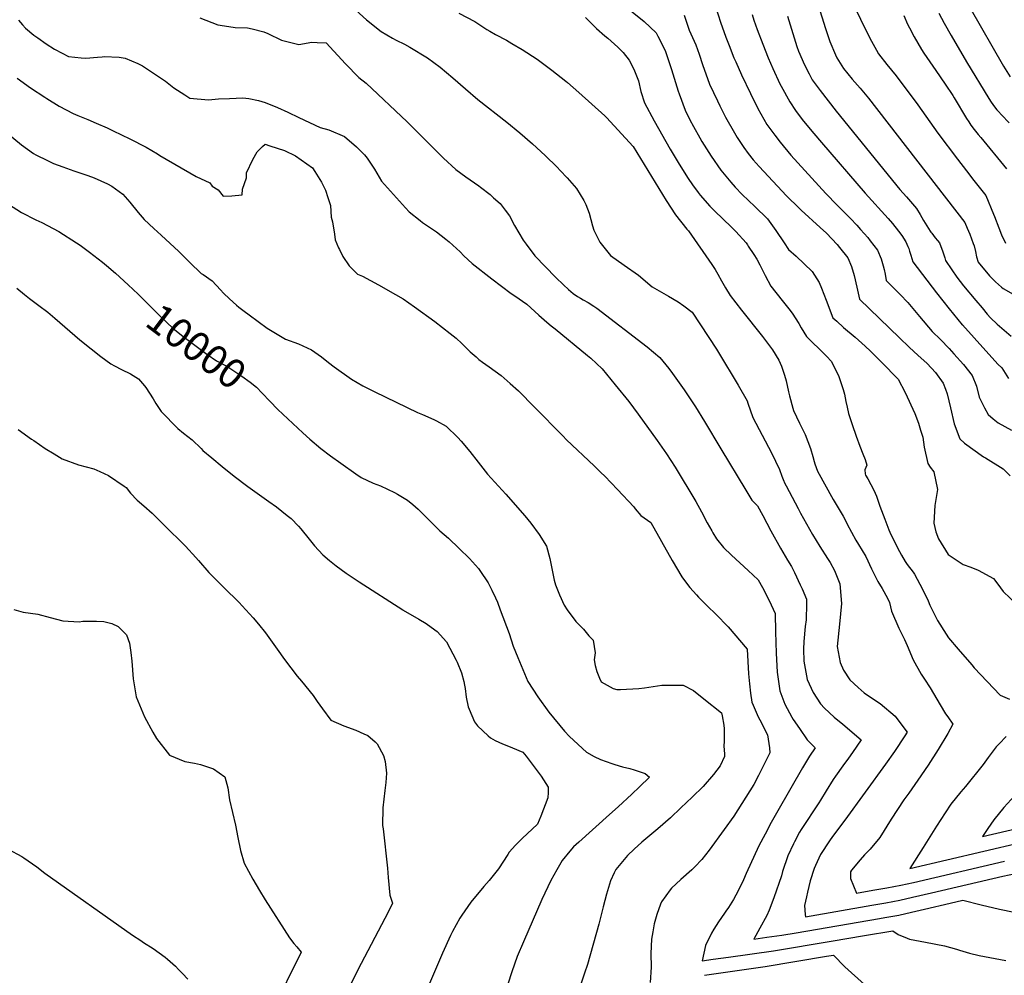
# Model space of a CAD drawing. Units: inches. Extents: x 2598843 to 2604197, y 1491339 to 1496743.
# Drawn here: x 2601599 to 2602567, y 1491898 to 1492838 of the extents above; entities that cross this region are included whole.
import ezdxf
from ezdxf.enums import TextEntityAlignment as Align

# ---------------------------------------------------------------- set-up
doc = ezdxf.new("R2010")
doc.units = ezdxf.units.IN
doc.header["$MEASUREMENT"] = 0
doc.layers.add('tile_2735_17_contour_10ft', color=202, linetype='Continuous')
doc.styles.add('Arial', font='arial.ttf')

msp = doc.modelspace()

# ---------------------------------------------------------------- linework, layer by layer
at = {"layer": 'tile_2735_17_contour_10ft'}
for points, elevation in [([(2602373.07, 1492887.64), (2602391.46, 1492829.2), (2602395.69, 1492816.39), (2602401.19, 1492803.08), (2602402.62, 1492800.3), (2602409.11, 1492789.69), (2602417.57, 1492779.27), (2602425.45, 1492770.44), (2602433.8, 1492760.46), (2602528.43, 1492638.49), (2602530.9, 1492632.79), (2602533.28, 1492626.83), (2602536.74, 1492617.82), (2602537.54, 1492615.34), (2602539.06, 1492610), (2602539.88, 1492604.7), (2602541.48, 1492599.35), (2602552.73, 1492586.07), (2602554.61, 1492584.09), (2602558.79, 1492580.02), (2602564.43, 1492574.72), (2602566.17, 1492573.62), (2602575.91, 1492567.74)], 9870), ([(2601904.55, 1492870.32), (2601940.34, 1492837.55), (2601954.5, 1492826.03), (2601965.87, 1492819.52), (2601969.44, 1492817.65), (2601977.5, 1492813.54), (2601982.9, 1492810.85), (2602000.3, 1492800.27), (2602012.58, 1492790.92), (2602025, 1492780.51), (2602037.37, 1492769.77), (2602049.79, 1492759.4), (2602078.07, 1492737.15), (2602090.92, 1492726.56), (2602103.4, 1492715.71), (2602115.8, 1492704.29), (2602127.59, 1492692.67), (2602130.61, 1492689.55), (2602137.5, 1492682.25), (2602146.63, 1492671.73), (2602153.8, 1492659.83), (2602155.75, 1492655.95), (2602159.08, 1492647.58), (2602162.33, 1492635.07), (2602163.7, 1492630.96), (2602169.69, 1492619.04), (2602180.22, 1492605.9), (2602193.64, 1492596.45), (2602207.5, 1492586.69), (2602220.99, 1492575.19), (2602228.11, 1492571.25), (2602237.1, 1492566.01), (2602246.54, 1492560.45), (2602252.13, 1492556.49), (2602260.33, 1492550.14), (2602284.44, 1492513.8), (2602295.3, 1492495.96), (2602296.89, 1492493.31), (2602305.68, 1492478.31), (2602314.36, 1492463.15), (2602315.02, 1492460.83), (2602319.94, 1492446.55), (2602338.41, 1492411.85), (2602346.39, 1492395.57), (2602348.73, 1492388.82), (2602349.94, 1492385.82), (2602351.67, 1492381.77), (2602352.89, 1492379.34), (2602364.55, 1492357.3), (2602367.03, 1492352.76), (2602378.65, 1492331.56), (2602385.96, 1492319.8), (2602393.63, 1492308.19), (2602396.1, 1492304.01), (2602400.27, 1492296.15), (2602403.66, 1492288.15), (2602405.55, 1492283.28), (2602407.26, 1492263.91), (2602405.13, 1492243.46), (2602402.89, 1492221.53), (2602405.95, 1492205.94), (2602409.22, 1492198.27), (2602415.35, 1492188.89), (2602423.57, 1492181.09), (2602429.66, 1492176.08), (2602438.8, 1492169.67), (2602445.29, 1492165.39), (2602459.96, 1492153.14), (2602469.47, 1492140.41), (2602471.71, 1492137.35), (2602469.41, 1492133.66), (2602459.51, 1492118.42), (2602450.38, 1492105.72), (2602410.52, 1492050.72), (2602398.41, 1492034.68), (2602395.3, 1492030.34), (2602386.69, 1492017.11), (2602381.6, 1492006.37), (2602380.46, 1492003.31), (2602376.42, 1491991.07), (2602373.84, 1491980.15), (2602372.69, 1491975.26), (2602370.8, 1491966.8), (2602371.36, 1491957.95), (2602371.8, 1491955.85), (2602436.98, 1491967.25), (2602450.77, 1491969.68), (2602464.56, 1491972.15), (2602477.17, 1491974.99), (2602495.62, 1491979.21), (2602565.8, 1491995.6), (2602578.29, 1491998.47)], 9950), ([(2602199.71, 1492846.73), (2602213.26, 1492836.02), (2602224.87, 1492824.71), (2602226.6, 1492821.49), (2602233.87, 1492807.36), (2602240.2, 1492788.91), (2602246.5, 1492767.53), (2602247.5, 1492764.72), (2602253.67, 1492748.64), (2602258.22, 1492739.37), (2602261.62, 1492732.83), (2602267.95, 1492721.55), (2602270.05, 1492717.96), (2602279.07, 1492703.67), (2602288.59, 1492689.88), (2602298.35, 1492677.97), (2602302.77, 1492673.12), (2602309.7, 1492666.03), (2602322.14, 1492654.1), (2602334.51, 1492642.07), (2602342.82, 1492630.48), (2602350.8, 1492618.44), (2602355.15, 1492611.84), (2602362.53, 1492605.16), (2602378.33, 1492590.2), (2602385.15, 1492579.43), (2602387.71, 1492573.83), (2602390, 1492567.78), (2602392.05, 1492561.99), (2602398.86, 1492544.72), (2602402.54, 1492541.21), (2602409.08, 1492535.21), (2602420.56, 1492525.53), (2602430.54, 1492516.89), (2602435.68, 1492511.91), (2602449.47, 1492498), (2602459.85, 1492487.39), (2602462.9, 1492484.18), (2602469.91, 1492471.33), (2602479.51, 1492450.64), (2602483, 1492441.21), (2602485.08, 1492434.28), (2602487.11, 1492427.37), (2602488.46, 1492417.37), (2602492.08, 1492401.33), (2602494.52, 1492397.68), (2602498.15, 1492393.19), (2602501.7, 1492375.87), (2602499, 1492360.27), (2602497.95, 1492342.7), (2602500.13, 1492334.22), (2602502.49, 1492327.48), (2602512.13, 1492312.12), (2602526.87, 1492302.18), (2602534.31, 1492299.45), (2602541.78, 1492296.53), (2602556.58, 1492288.35), (2602560.82, 1492282.73), (2602566.24, 1492275.69), (2602579.92, 1492262.47)], 9920), ([(2602283.61, 1492849.76), (2602288.29, 1492835.17), (2602293.5, 1492820.48), (2602296.64, 1492812.5), (2602301.51, 1492800.25), (2602303.2, 1492796.38), (2602308.89, 1492783.47), (2602317.68, 1492765.16), (2602324.92, 1492750.54), (2602333.89, 1492734.67), (2602341.54, 1492724.11), (2602346.91, 1492717.29), (2602357.55, 1492704.68), (2602391.69, 1492666.83), (2602403.07, 1492655.55), (2602416.19, 1492642.27), (2602422.25, 1492635.74), (2602425.99, 1492631.56), (2602433.05, 1492623.6), (2602435.57, 1492620.31), (2602442.52, 1492611.11), (2602446.17, 1492602.69), (2602448.21, 1492595.8), (2602449.11, 1492592.31), (2602450.04, 1492587.45), (2602451.22, 1492581.47), (2602460.96, 1492571.61), (2602464.92, 1492567.64), (2602472.43, 1492559.85), (2602484.08, 1492545.97), (2602496.47, 1492531.22), (2602504.49, 1492523.2), (2602513.02, 1492514.57), (2602517.77, 1492509.29), (2602527.18, 1492498.67), (2602535.72, 1492487.83), (2602539.88, 1492477.34), (2602542.51, 1492466.8), (2602547.78, 1492456.24), (2602551.46, 1492449.69), (2602556.48, 1492445.3), (2602561.44, 1492441.43), (2602574.36, 1492434.34)], 9900), ([(2602419.78, 1492850.99), (2602432.28, 1492825.35), (2602436.71, 1492816.76), (2602441.79, 1492807.62), (2602443.67, 1492804.25), (2602451.82, 1492793.8), (2602460.83, 1492782.52), (2602482.32, 1492754.01), (2602502.09, 1492726.12), (2602521.2, 1492700.52), (2602530.19, 1492689.02), (2602537.39, 1492679.77), (2602549.01, 1492664.82), (2602556.76, 1492646.41), (2602557.68, 1492644.14), (2602561.84, 1492632.98), (2602564.47, 1492626.34), (2602568.44, 1492617.91)], 9860), ([(2602533.53, 1492849.87), (2602566.63, 1492791.97), (2602572.96, 1492781.69)], 9830), ([(2601597.85, 1492837.43), (2601601.99, 1492832.68), (2601604.83, 1492829.47), (2601613.13, 1492822.49), (2601616.95, 1492819.8), (2601625.22, 1492814.09), (2601633.54, 1492808.74), (2601640.84, 1492804.68), (2601647.04, 1492801.71), (2601659.66, 1492800.31), (2601664.13, 1492799.92), (2601675.78, 1492800.85), (2601680.25, 1492801.3), (2601682.33, 1492801.49), (2601696.95, 1492800.77), (2601702.85, 1492799.97), (2601715.42, 1492794.76), (2601719.96, 1492792.3), (2601735.66, 1492781.96), (2601742.51, 1492777.22), (2601750.63, 1492770.8), (2601761.43, 1492763.85), (2601766.5, 1492760.65), (2601784.71, 1492759.09), (2601794.59, 1492759.85), (2601805.44, 1492760.33), (2601818.64, 1492760.84), (2601824.63, 1492760.11), (2601834.03, 1492758.3), (2601840.42, 1492756.43), (2601852.64, 1492751.52), (2601862.74, 1492746.76), (2601873.79, 1492741.42), (2601894.75, 1492731.67), (2601903.17, 1492729.59), (2601918.43, 1492722.82), (2601930.42, 1492712.64), (2601938.23, 1492704.94), (2601940.83, 1492701.63), (2601948.02, 1492690.84), (2601954.95, 1492678.98), (2601978.49, 1492652.79), (2601982.28, 1492648.73), (2601992.91, 1492640.26), (2601995.18, 1492638.48), (2602008.89, 1492629.12), (2602018.28, 1492621.81), (2602021.36, 1492619.26), (2602032.35, 1492609.65), (2602035.97, 1492605.69), (2602043.98, 1492598.03), (2602063.31, 1492583.09), (2602082.43, 1492568.56), (2602086.13, 1492566.1), (2602097.95, 1492557.92), (2602109.58, 1492547.4), (2602117.47, 1492540.37), (2602121.77, 1492536.69), (2602125.64, 1492533.91), (2602157.5, 1492507.71), (2602160.79, 1492504.91), (2602171.8, 1492494.6), (2602184.58, 1492478.93), (2602198.03, 1492462.36), (2602207.44, 1492449.81), (2602226.02, 1492424), (2602235.3, 1492411.06), (2602243.57, 1492397.98), (2602263.98, 1492364.02), (2602269.65, 1492353.83), (2602275.26, 1492343.22), (2602279.59, 1492335.31), (2602280.74, 1492333.41), (2602284.46, 1492327.49), (2602291.37, 1492318.95), (2602299.09, 1492311.16), (2602315.62, 1492296.25), (2602325.24, 1492287.2), (2602329.43, 1492279.45), (2602335.98, 1492266.77), (2602342.17, 1492253.91), (2602342.38, 1492235.78), (2602343.07, 1492215.01), (2602343.9, 1492196.15), (2602346.63, 1492178.06), (2602351.38, 1492164.99), (2602358.3, 1492152.21), (2602359.87, 1492149.7), (2602365.78, 1492140.89), (2602373.38, 1492129.89), (2602381.45, 1492121.91), (2602375.84, 1492113.75), (2602368.92, 1492102.4), (2602344.57, 1492060.12), (2602338.16, 1492048.65), (2602332.08, 1492037.07), (2602326.02, 1492025.47), (2602313.55, 1491998.28), (2602310.9, 1491992.05), (2602305.57, 1491981.25), (2602300.89, 1491972.81), (2602296.08, 1491964.89), (2602293.51, 1491961.21), (2602292.16, 1491959.31), (2602286.19, 1491950.72), (2602281.63, 1491943.61), (2602279.32, 1491939.81), (2602273.64, 1491927.72), (2602270.13, 1491912.63), (2602281.15, 1491914.06), (2602295.99, 1491916.11), (2602340.43, 1491922.38), (2602397.16, 1491931.98), (2602429.72, 1491937.37), (2602457.81, 1491941.99), (2602463.03, 1491938.25), (2602471.85, 1491934.77), (2602474.26, 1491933.94), (2602484.56, 1491931.72), (2602496.86, 1491929.51), (2602499.98, 1491928.96), (2602508.59, 1491927.15), (2602520.21, 1491924.02), (2602523.32, 1491923.15), (2602533.13, 1491920.19), (2602542.58, 1491917.84), (2602568.85, 1491912.72)], 9970), ([(2601776.42, 1492839.53), (2601794.12, 1492832.54), (2601808.95, 1492830.39), (2601811.16, 1492830.2), (2601823.08, 1492829.66), (2601827.79, 1492828.87), (2601839.19, 1492825.72), (2601843.25, 1492824.05), (2601856.44, 1492817.59), (2601873.78, 1492813.25), (2601886.54, 1492815.48), (2601891.55, 1492815.31), (2601900.61, 1492814.91), (2601919.53, 1492794.36), (2601932.76, 1492780.92), (2601940.01, 1492775.33), (2601980.04, 1492737.29), (2602008.05, 1492709.38), (2602016, 1492701.64), (2602028.17, 1492690.41), (2602037.92, 1492683.16), (2602050.64, 1492674.27), (2602052.36, 1492673.01), (2602061.72, 1492665.74), (2602065.22, 1492662.67), (2602071.57, 1492656.95), (2602076.53, 1492650.4), (2602080.65, 1492644.82), (2602085.87, 1492635.54), (2602094.39, 1492620.83), (2602097.06, 1492616.94), (2602105.56, 1492605.65), (2602126.25, 1492584.26), (2602133.77, 1492577.23), (2602138.88, 1492572.56), (2602143.42, 1492568.62), (2602147.62, 1492565.72), (2602150.55, 1492563.89), (2602153.08, 1492562.37), (2602158.08, 1492559.72), (2602163.87, 1492556.06), (2602166.61, 1492554.19), (2602216.03, 1492516.02), (2602228.56, 1492505.56), (2602237.32, 1492494.82), (2602241.12, 1492489.85), (2602252.52, 1492473.91), (2602255.9, 1492469), (2602263.59, 1492457.05), (2602272.44, 1492442.86), (2602288.63, 1492415.72), (2602313.03, 1492375.35), (2602316.02, 1492370.46), (2602319.12, 1492365.53), (2602324.68, 1492359.72), (2602329.8, 1492350.46), (2602337.83, 1492335.23), (2602347.17, 1492318.23), (2602354.3, 1492306.39), (2602357.92, 1492300.21), (2602361.12, 1492294.13), (2602366.57, 1492282.3), (2602368.46, 1492278.12), (2602372.85, 1492268.13), (2602372.82, 1492263.5), (2602372.44, 1492247.77), (2602371.4, 1492241.08), (2602370.09, 1492226.52), (2602369.72, 1492218.83), (2602370.26, 1492207), (2602373.55, 1492189.15), (2602379.28, 1492176.45), (2602386.75, 1492165.11), (2602390.63, 1492160.96), (2602400.07, 1492152.16), (2602408.67, 1492145.31), (2602426.58, 1492129.63), (2602417.98, 1492117.32), (2602414.17, 1492111.88), (2602408.51, 1492104.14), (2602401.31, 1492094.05), (2602399.08, 1492090.91), (2602392.05, 1492079.68), (2602386.67, 1492070.32), (2602384.97, 1492067.83), (2602367.53, 1492041.64), (2602366.09, 1492039.05), (2602361.12, 1492029.63), (2602360.03, 1492027.46), (2602354.6, 1492015.65), (2602349.22, 1492000.41), (2602348.1, 1491996.07), (2602340.79, 1491974.33), (2602336.06, 1491962.31), (2602333.94, 1491957.06), (2602326.84, 1491944.69), (2602321.12, 1491933.89), (2602333.82, 1491935.64), (2602348.62, 1491937.71), (2602362.72, 1491940.02), (2602444.74, 1491954.09), (2602449.77, 1491954.97), (2602463.57, 1491957.47), (2602476.18, 1491960.35), (2602488.8, 1491963.26), (2602514.09, 1491969.13), (2602526.58, 1491972.02), (2602544.68, 1491967.51), (2602562.51, 1491963.37), (2602589.77, 1491957.84)], 9960), ([(2602030.97, 1492844.29), (2602046.71, 1492835.9), (2602058.47, 1492828.09), (2602061.39, 1492826.48), (2602067.17, 1492823.32), (2602077.94, 1492817.5), (2602083.24, 1492814.41), (2602093.37, 1492808.51), (2602108.04, 1492798.89), (2602122.26, 1492788.13), (2602136.23, 1492777.16), (2602137.82, 1492775.86), (2602148.91, 1492766.32), (2602174.39, 1492743.19), (2602176.2, 1492741.45), (2602202.27, 1492713.07), (2602234.83, 1492659.93), (2602244.08, 1492645.88), (2602255.22, 1492631.89), (2602256.74, 1492630.22), (2602279.82, 1492597.08), (2602281.78, 1492594.18), (2602282.92, 1492592.21), (2602285.61, 1492587.56), (2602289.11, 1492580.98), (2602293.17, 1492574.24), (2602297.85, 1492566.6)], 9940), ([(2602155.58, 1492839.79), (2602161.6, 1492833.67), (2602166.19, 1492829.23), (2602174.5, 1492822.03), (2602177.5, 1492819.55), (2602187.31, 1492810.77), (2602192.4, 1492805.36), (2602198.61, 1492797.8), (2602203.09, 1492789.15), (2602207.67, 1492777.7), (2602209.86, 1492767.13), (2602213.65, 1492755.97), (2602223.13, 1492738.25), (2602238.83, 1492710.3), (2602247.55, 1492695.71), (2602256.63, 1492681.49), (2602260.76, 1492675.52), (2602266.21, 1492667.76), (2602268.35, 1492665.27), (2602277.87, 1492654.29), (2602282.51, 1492649.79), (2602298.95, 1492633.83), (2602303.23, 1492629.35), (2602313.35, 1492618.3), (2602314.81, 1492616.38), (2602315.61, 1492615.25), (2602321.1, 1492606.99), (2602323.94, 1492602.16), (2602326.84, 1492596.67), (2602332.05, 1492586.22), (2602337.86, 1492575.92), (2602348.75, 1492561.83), (2602355.39, 1492553.6), (2602358.57, 1492549.1), (2602365.14, 1492539.13), (2602367.66, 1492534.92), (2602372.67, 1492526.35), (2602379.91, 1492519.19), (2602383.86, 1492515.4), (2602392.38, 1492506.81), (2602397.33, 1492501.58), (2602404.62, 1492487.04), (2602409.03, 1492474.26), (2602410.13, 1492469.47), (2602411.38, 1492462.53), (2602412.73, 1492456.87), (2602414.22, 1492450.73), (2602417.87, 1492439.86), (2602421.82, 1492428.17), (2602425.27, 1492418.4), (2602428.26, 1492410.85), (2602430.45, 1492405.2), (2602432.09, 1492399.77), (2602431.32, 1492397.48), (2602430.33, 1492395.19), (2602430.45, 1492391.33), (2602430.91, 1492389.89), (2602433.16, 1492386.24), (2602436.22, 1492380.84), (2602438.93, 1492375.19), (2602441.53, 1492369.45), (2602445.01, 1492359.61), (2602449.79, 1492346.78), (2602453.82, 1492336.08), (2602454.64, 1492333.93), (2602462.39, 1492318.51), (2602466.17, 1492311.38), (2602469.94, 1492304.97), (2602471.97, 1492302.04), (2602477.68, 1492294.47), (2602479.06, 1492292.65), (2602486.82, 1492277.89), (2602492.41, 1492266.45), (2602494.09, 1492262.24), (2602496.89, 1492256.34), (2602501.67, 1492247.16), (2602510, 1492233.72), (2602512.51, 1492230.18), (2602521.95, 1492218.77), (2602535.35, 1492203.45), (2602537.82, 1492200.67), (2602563.31, 1492173.68), (2602572.41, 1492169.67)], 9930), ([(2602252.46, 1492842.05), (2602257.52, 1492827.39), (2602263.92, 1492812.94), (2602267.44, 1492803.96), (2602270.72, 1492793.66), (2602277.59, 1492774.45), (2602285.23, 1492757.95), (2602287.69, 1492752.98), (2602293.33, 1492741.95), (2602301.97, 1492726.53), (2602304.74, 1492722.03), (2602311.12, 1492712.16), (2602315.56, 1492706.2), (2602320.53, 1492699.9), (2602326.29, 1492693.42), (2602330.81, 1492688.51), (2602353.01, 1492664.71), (2602365.47, 1492652.48), (2602367.62, 1492650.41), (2602386.31, 1492633.54), (2602392.42, 1492627.76), (2602403, 1492616.69), (2602405.32, 1492613.91), (2602413.38, 1492603.52), (2602417.06, 1492595.12), (2602419.65, 1492586.12), (2602422.21, 1492574.74), (2602425.04, 1492563.1), (2602464.32, 1492524.82), (2602473.7, 1492515.77), (2602482.54, 1492507.68), (2602488.34, 1492502.61), (2602491.39, 1492499.61), (2602499.82, 1492490.8), (2602507.13, 1492480.43), (2602509.52, 1492474.6), (2602511.01, 1492469.87), (2602514.33, 1492456.11), (2602518.07, 1492440.49), (2602523.53, 1492425.53), (2602528.23, 1492421.53), (2602546.79, 1492407.9), (2602548.85, 1492406.85), (2602566.24, 1492396.16), (2602573.11, 1492389.3)], 9910), ([(2602319.32, 1492842.91), (2602321.16, 1492837.37), (2602324.41, 1492828.24), (2602329.75, 1492813.53), (2602335.25, 1492800.17), (2602339.64, 1492789.82), (2602346.7, 1492774.64), (2602347.8, 1492772.38), (2602356.36, 1492756.88), (2602362.08, 1492748.37), (2602363.72, 1492746.05), (2602370.01, 1492737.88), (2602379.93, 1492725.83), (2602387.45, 1492716.88), (2602430.52, 1492667.06), (2602453.04, 1492642.38), (2602457.33, 1492637.44), (2602463.39, 1492629.93), (2602466.7, 1492625.42), (2602470.46, 1492619.21), (2602472.54, 1492614.81), (2602473.3, 1492612.8), (2602474.24, 1492610.27), (2602475.53, 1492606.35), (2602477.41, 1492599.84), (2602500.68, 1492569.36), (2602513.14, 1492553.39), (2602525.98, 1492537.9), (2602526.24, 1492537.59), (2602537.58, 1492524.89), (2602560.9, 1492499.1), (2602564.77, 1492495.35), (2602571.6, 1492484.9)], 9890), ([(2602354.05, 1492841.3), (2602363.25, 1492811.5), (2602364.88, 1492806.79), (2602370.78, 1492793.35), (2602375.45, 1492784.49), (2602378.49, 1492778.77), (2602386.16, 1492768.23), (2602402.03, 1492747.96), (2602464.72, 1492670.96), (2602471.2, 1492663.52), (2602480.87, 1492652.06), (2602484.48, 1492646.33), (2602487.99, 1492640.42), (2602494.48, 1492630), (2602495.2, 1492628.97), (2602495.9, 1492627.99), (2602499.42, 1492623.24), (2602501.56, 1492620.76), (2602503.59, 1492618.21), (2602506.96, 1492609.58), (2602508.79, 1492603.65), (2602509.39, 1492600.98), (2602515.61, 1492591.91), (2602520.63, 1492584.74), (2602527.04, 1492576.15), (2602539.22, 1492561.73), (2602545.43, 1492554.4), (2602550.6, 1492548.34), (2602553.91, 1492544.75), (2602560.25, 1492538.43), (2602574.22, 1492526.65)], 9880), ([(2602468.51, 1492841.84), (2602472.28, 1492833.36), (2602474.13, 1492829.74), (2602478.71, 1492820.8), (2602485.84, 1492808.3), (2602488.26, 1492804.91), (2602499.95, 1492787.83), (2602509.17, 1492774.26), (2602516.69, 1492763.2), (2602518.14, 1492760.89), (2602530.21, 1492740.71), (2602532.34, 1492737.38), (2602534.51, 1492734.15), (2602537.7, 1492729.66), (2602541.56, 1492724.99), (2602544.19, 1492721.89), (2602569.59, 1492691.15)], 9850), ([(2602502.87, 1492844.21), (2602508.06, 1492834.41), (2602515.11, 1492822.27), (2602530.24, 1492796.28), (2602551.97, 1492760.24), (2602554.33, 1492756.54), (2602557.55, 1492752.08), (2602560.04, 1492749.13), (2602561.46, 1492747.47), (2602564.61, 1492744.05), (2602571.97, 1492736.24)], 9840), ([(2601596.77, 1492780.13), (2601609.65, 1492770.77), (2601623.76, 1492761.44), (2601625.9, 1492760.13), (2601638.09, 1492752.72), (2601651.9, 1492745.43), (2601656.21, 1492743.47), (2601666.08, 1492739.7), (2601674.36, 1492736.16), (2601685.32, 1492731.31), (2601691.12, 1492728.63), (2601707.42, 1492720.58), (2601723.69, 1492712.49), (2601734.54, 1492705.97), (2601736.93, 1492704.13), (2601772.68, 1492683.66), (2601786.07, 1492677.22), (2601788.49, 1492674.12), (2601794.47, 1492670.6), (2601799.15, 1492664.32), (2601807.72, 1492664.45), (2601818.04, 1492665.62), (2601818.36, 1492671.17), (2601822.07, 1492682.15), (2601822.24, 1492687.04), (2601828.48, 1492700.25), (2601832.63, 1492707.76), (2601838.05, 1492713.18), (2601840.38, 1492715.21), (2601845.11, 1492713.79), (2601859.62, 1492709.26), (2601870.25, 1492704.04), (2601886.93, 1492692.17), (2601889.42, 1492688.63), (2601896.07, 1492677.92), (2601899.76, 1492670.25), (2601902.27, 1492662.93), (2601904.92, 1492654.91), (2601905.45, 1492643.54), (2601906.87, 1492639.16), (2601908.75, 1492626.93), (2601909.26, 1492621.4), (2601912.74, 1492613.53), (2601913.67, 1492611.65), (2601916.9, 1492605.09), (2601922.99, 1492595.78), (2601931.44, 1492587.62), (2601936.41, 1492585.44), (2601951.92, 1492577.12), (2601968.73, 1492567.57), (2601976.22, 1492563.19), (2601987.36, 1492555.36), (2602007.49, 1492540.96), (2602022.55, 1492529.27), (2602028.3, 1492524.72), (2602033.91, 1492519.37), (2602036.11, 1492517.21), (2602042.21, 1492511.33), (2602047.93, 1492506.17), (2602050.7, 1492503.7), (2602054.24, 1492501.06), (2602060.66, 1492496.4), (2602072.53, 1492488.01), (2602081.46, 1492480.12), (2602089.48, 1492472.87), (2602105.39, 1492456.96), (2602133.2, 1492428.54), (2602136.94, 1492424.85), (2602164.2, 1492399), (2602170.72, 1492392.72), (2602174.5, 1492388.95), (2602186.97, 1492375.9), (2602203.06, 1492358.87), (2602204.47, 1492356.99), (2602209.78, 1492350.43), (2602219.67, 1492343.56), (2602240.82, 1492305.91), (2602250.23, 1492289.93), (2602255.87, 1492282.63), (2602258.2, 1492279.67), (2602264.74, 1492272.35), (2602266.79, 1492270.09), (2602273.69, 1492262.85), (2602275.47, 1492261.14), (2602283.52, 1492253.41), (2602295.65, 1492241), (2602314.55, 1492218.94), (2602315.91, 1492194.58), (2602316.64, 1492184.92), (2602317.6, 1492175.71), (2602319.14, 1492166.74), (2602320.25, 1492163.88), (2602325.33, 1492152.38), (2602326.91, 1492149.46), (2602334.39, 1492134.69), (2602336.32, 1492121.77), (2602336.8, 1492117.15), (2602325.78, 1492094.85), (2602321.18, 1492085.93), (2602301.4, 1492054.84), (2602291.86, 1492041.58), (2602277.15, 1492021.3), (2602269.89, 1492011.97), (2602263.05, 1492005.04), (2602260.06, 1492002.06), (2602249.24, 1491992.35), (2602240.23, 1491983.84), (2602238.75, 1491982.33), (2602230.09, 1491970.49), (2602229.22, 1491968.2), (2602225.54, 1491958.06), (2602223.13, 1491948.8), (2602221.63, 1491941.03), (2602220.42, 1491933.7), (2602219.81, 1491919.78), (2602220.11, 1491906.41), (2602219.13, 1491891.36)], 9980), ([(2601587.99, 1492725.49), (2601601.02, 1492714.69), (2601612.91, 1492706.3), (2601615.12, 1492704.9), (2601626.44, 1492699.27), (2601632.49, 1492696.52), (2601641.45, 1492692.95), (2601652.29, 1492689.3), (2601666.29, 1492684.58), (2601672.33, 1492682.4), (2601685.54, 1492676.32), (2601689.91, 1492674.04), (2601700.53, 1492666.2), (2601707.62, 1492658.47), (2601715.74, 1492648.24), (2601721.6, 1492641.36), (2601731.16, 1492632.36), (2601738.3, 1492625.93), (2601755.76, 1492609.89), (2601766.33, 1492598.92), (2601777.57, 1492588.34), (2601779.48, 1492587.32), (2601788.44, 1492581.04), (2601796.76, 1492572.19), (2601799.41, 1492568.88), (2601805.39, 1492563.43), (2601812.27, 1492557.22), (2601814.76, 1492555.2), (2601819.94, 1492551.11), (2601824.71, 1492547.46), (2601842.6, 1492534.41), (2601860.67, 1492523.8), (2601873.4, 1492518.98), (2601886.21, 1492513.26), (2601896.08, 1492506.17), (2601902.72, 1492500.88), (2601908.3, 1492496.3), (2601925.38, 1492484.25), (2601936.71, 1492477.86), (2601943.67, 1492474.3), (2601948.34, 1492472.02), (2601990.42, 1492451.58), (2601995.24, 1492449.5), (2602006.38, 1492444.61), (2602009, 1492443.25), (2602018.58, 1492438.01), (2602030.05, 1492427.1), (2602033.42, 1492423.23), (2602041.95, 1492413.33), (2602049.99, 1492402.74), (2602059.07, 1492390.97), (2602077.24, 1492371.19), (2602095.82, 1492349.85), (2602101.8, 1492342.8), (2602109.89, 1492331.55), (2602117.01, 1492320.05), (2602120.43, 1492308), (2602121.08, 1492304.86), (2602124.61, 1492286.62), (2602126.08, 1492282.02), (2602130.06, 1492272.37), (2602134.47, 1492262.18), (2602137.56, 1492257.61), (2602145.87, 1492246.13), (2602153.47, 1492238.64), (2602158.64, 1492231.98), (2602163.15, 1492227.6), (2602164.98, 1492215.22), (2602164.17, 1492208.38), (2602165.12, 1492202.93), (2602166.61, 1492197.05), (2602169.23, 1492190.44), (2602171.04, 1492186.73), (2602182.66, 1492180.38), (2602186.31, 1492179.15), (2602189.87, 1492179.27), (2602207.88, 1492180.23), (2602213.38, 1492181.03), (2602230.42, 1492183.54), (2602235.41, 1492183.63), (2602251.57, 1492183.63), (2602261.6, 1492178.17), (2602272.03, 1492170.21), (2602289.22, 1492156.21), (2602289.94, 1492153.39), (2602291.46, 1492144.08), (2602291.89, 1492140.46), (2602291.96, 1492133.88), (2602291.77, 1492128.4), (2602291.65, 1492123.62), (2602292.1, 1492116.16), (2602292.32, 1492113.44), (2602287.88, 1492104.05), (2602281.42, 1492095.69), (2602271.15, 1492083.94), (2602260.35, 1492073.24), (2602249.4, 1492062.88), (2602238.96, 1492053.03), (2602226.51, 1492042.15), (2602211.02, 1492029.19), (2602203.34, 1492022.22), (2602196.98, 1492015.99), (2602185.4, 1492002.42), (2602183.73, 1491999.01), (2602180.18, 1491991.1), (2602176.11, 1491978.11), (2602172.83, 1491965.47), (2602168.64, 1491948.41), (2602157.58, 1491908.83), (2602154.59, 1491900.25), (2602150.46, 1491888.57)], 9990), ([(2601588.21, 1492656.5), (2601600.94, 1492648.24), (2601614.98, 1492641.01), (2601620.9, 1492638.38), (2601637.52, 1492629.56), (2601655.08, 1492618.37), (2601658.6, 1492615.93), (2601667.78, 1492609.32), (2601680.55, 1492599.31), (2601684.45, 1492596.01), (2601693.38, 1492588.41), (2601705.79, 1492577)], 10000), ([(2601705.79, 1492577), (2601715.54, 1492568.02), (2601738.01, 1492545.51), (2601749.84, 1492534.33), (2601758.38, 1492527.62), (2601783.29, 1492508.81), (2601792.79, 1492502.52), (2601801.49, 1492497.84), (2601804.84, 1492495.94), (2601817.73, 1492487.22), (2601825.74, 1492481.27), (2601832.06, 1492476.31), (2601837.53, 1492470.47), (2601845.11, 1492462.67)], 10000), ([(2601596.27, 1492573.76), (2601603.89, 1492567.5), (2601608.79, 1492563.77), (2601618.07, 1492556.73), (2601626.74, 1492550.21), (2601633.83, 1492544.4), (2601658.35, 1492523.03), (2601669.4, 1492514), (2601678.81, 1492506.58), (2601688.95, 1492499.44), (2601692.26, 1492497.38), (2601699.24, 1492493.71), (2601707.97, 1492489.55), (2601716.14, 1492484.58), (2601722.05, 1492477.83), (2601723.26, 1492476.17), (2601730.53, 1492465.11), (2601733.06, 1492460.29), (2601738.16, 1492452.54), (2601754.54, 1492435.98), (2601760.38, 1492431.31), (2601764.44, 1492428.09), (2601768.61, 1492424.63), (2601777.62, 1492416.07), (2601779.36, 1492414.37), (2601788.05, 1492407.01), (2601798.35, 1492398.52), (2601809.91, 1492389.12), (2601823.61, 1492378.71), (2601844.31, 1492364.22), (2601851.61, 1492358.77), (2601862.18, 1492350.47), (2601864.91, 1492348.26), (2601865.99, 1492347.28), (2601873.3, 1492339.7), (2601875.51, 1492337.29), (2601883.82, 1492326.9), (2601888.89, 1492320.41), (2601897.13, 1492311.68), (2601903.89, 1492306), (2601910.45, 1492300.96), (2601920.23, 1492293.64), (2601932.88, 1492285.26), (2601975.78, 1492257.47), (2601976.34, 1492257.26), (2601991.53, 1492248.39), (2601998.79, 1492244.07), (2602007.4, 1492237.86), (2602009.51, 1492236.23), (2602018.69, 1492226.25), (2602028.38, 1492208.22), (2602029.25, 1492206.25), (2602033.59, 1492195.63), (2602035.74, 1492187.03), (2602036.56, 1492183.61), (2602037.15, 1492180.3), (2602038.21, 1492171.77), (2602040.28, 1492162.08), (2602041.08, 1492159.77), (2602046.27, 1492147.53), (2602049.39, 1492143.45), (2602059.96, 1492133.6), (2602062.26, 1492131.6), (2602066.78, 1492128.97), (2602073.86, 1492125.68), (2602078.33, 1492124.2), (2602083.82, 1492121.97), (2602093.88, 1492117.57), (2602097.28, 1492113.57), (2602109.12, 1492098.07), (2602112.04, 1492094.21), (2602118.78, 1492083.21), (2602118.77, 1492078.12), (2602118.35, 1492072.83), (2602111.55, 1492054.58), (2602108.18, 1492047), (2602093.23, 1492032.85), (2602086.62, 1492026.21), (2602080.61, 1492019.47), (2602079, 1492016.94), (2602069.82, 1492002.92), (2602060.82, 1491991.57), (2602055.43, 1491985.51), (2602042.8, 1491970.3), (2602033.85, 1491957.43), (2602031.83, 1491954.49), (2602024.88, 1491941.44), (2602022.83, 1491937.49), (2602015, 1491920.07), (2601978.5, 1491835.27)], 10010), ([(2602297.85, 1492566.6), (2602308.92, 1492552.09), (2602329.68, 1492526.37), (2602335.59, 1492518.57), (2602339.34, 1492513.26), (2602345.74, 1492502.9), (2602348.4, 1492497.02), (2602351.22, 1492488.39), (2602352.93, 1492482.66), (2602355.14, 1492471.9), (2602356.08, 1492468.07), (2602359.27, 1492455.68), (2602359.89, 1492453.59), (2602365.89, 1492441.11), (2602367.72, 1492437.91), (2602371.43, 1492430.03), (2602376.86, 1492416.14), (2602379.13, 1492408.47), (2602380.45, 1492403.53), (2602381.14, 1492401.07), (2602383.54, 1492393.82), (2602399.17, 1492365.99), (2602408.93, 1492349.58), (2602410.57, 1492346.59), (2602412.74, 1492341.76), (2602421.38, 1492326.17), (2602424.09, 1492321.71), (2602431.03, 1492310.01), (2602436.86, 1492297.79), (2602441.73, 1492288.03), (2602443.08, 1492285.35), (2602447.12, 1492278.51), (2602452.32, 1492268.89), (2602454.58, 1492264.63), (2602456.55, 1492256.18), (2602463.67, 1492239.67), (2602469.26, 1492228.49), (2602471.68, 1492222.39), (2602477.82, 1492208.27), (2602485.62, 1492194.47), (2602488.83, 1492189.56), (2602494.58, 1492180.83), (2602504.21, 1492164.29), (2602509.55, 1492155.33), (2602511.7, 1492152.29), (2602516.84, 1492145.07), (2602511.79, 1492136.14), (2602502.32, 1492120.35), (2602492.52, 1492104.98), (2602482.43, 1492089.97), (2602473.31, 1492077.27), (2602468.37, 1492070.64), (2602456.02, 1492051.84), (2602444.83, 1492033.61), (2602435.49, 1492022.28), (2602429.81, 1492016.57), (2602425.56, 1492011.9), (2602417.23, 1492001.68), (2602416.01, 1491999.96), (2602416.2, 1491993.37), (2602421.89, 1491979.06), (2602437.97, 1491981.88), (2602451.76, 1491984.31), (2602465.55, 1491986.77), (2602478.16, 1491989.55), (2602567.53, 1492010.55)], 9940), ([(2601845.11, 1492462.67), (2601853.13, 1492454.43), (2601877.6, 1492431.59), (2601884.41, 1492425.32), (2601895.14, 1492416.23), (2601904.93, 1492408.83), (2601914.8, 1492401.65), (2601929.74, 1492391.2), (2601934.82, 1492387.82), (2601946.61, 1492382.09), (2601953.83, 1492379.36), (2601967.56, 1492372.79), (2601970.69, 1492371.22), (2601980.36, 1492365.48), (2601985.68, 1492361.07), (2601990.94, 1492356.5), (2601999.13, 1492348.29), (2602012.17, 1492335.39), (2602020.88, 1492327.99), (2602031.26, 1492318.03), (2602041.56, 1492307.97), (2602050.18, 1492298.29), (2602051.74, 1492296.36), (2602059.94, 1492284.1), (2602063.42, 1492276.84), (2602066.91, 1492269.5), (2602068.92, 1492265.08), (2602071.65, 1492257.69), (2602080.31, 1492234.2), (2602084.44, 1492221.85), (2602088.87, 1492210.72), (2602093.78, 1492198.89), (2602098.97, 1492187.03), (2602108.73, 1492171.95), (2602119.62, 1492156.96), (2602135.01, 1492138.42), (2602139.89, 1492132.97), (2602156.56, 1492117.51), (2602164.02, 1492113.45), (2602170.31, 1492110.45), (2602181.53, 1492106.47), (2602184.35, 1492105.49), (2602191.76, 1492103.16), (2602199.18, 1492101.47), (2602203.25, 1492100.25), (2602214.2, 1492096.51), (2602218.56, 1492093.19), (2602208.61, 1492083.68), (2602200.94, 1492076.35), (2602187.8, 1492063.84), (2602179.03, 1492056.24), (2602148.87, 1492029.27), (2602143.77, 1492024.63), (2602140.1, 1492020.38), (2602132.45, 1492011.04), (2602127.2, 1492001.85), (2602121.29, 1491991.48), (2602112.59, 1491972.72), (2602094.61, 1491931.32), (2602088.41, 1491916.87), (2602082.97, 1491901.76), (2602079.08, 1491889.49)], 10000), ([(2601597.82, 1492434.8), (2601610.79, 1492425.45), (2601613.04, 1492423.9), (2601624.08, 1492416.31), (2601632.96, 1492410.86), (2601640.94, 1492405.99), (2601656.96, 1492400.13), (2601672.13, 1492396.19), (2601677.84, 1492393.63), (2601686.61, 1492389.55), (2601701.74, 1492379.1), (2601703.71, 1492377.74), (2601708.27, 1492372.34), (2601714.78, 1492365.43), (2601721.18, 1492359.97), (2601729.47, 1492352.48), (2601744.34, 1492337.96), (2601758.88, 1492323.46), (2601762.11, 1492320.07), (2601772.48, 1492308.88), (2601775.04, 1492305.97), (2601785.06, 1492294.32), (2601788.08, 1492291.26), (2601799.75, 1492279.51), (2601814.92, 1492264.69), (2601818.02, 1492261.45), (2601828.61, 1492249.85), (2601833.89, 1492243.51), (2601840.77, 1492235.07), (2601852.3, 1492219.01), (2601859.58, 1492208.76), (2601872.1, 1492192.32), (2601876.2, 1492187.48), (2601887.85, 1492173.23), (2601891.68, 1492167.56), (2601896.91, 1492160.28), (2601905.09, 1492149.04), (2601917.96, 1492143.37), (2601929.57, 1492139.16), (2601937.53, 1492135.79), (2601941.37, 1492134.06), (2601948.78, 1492127.72), (2601950.57, 1492125.96), (2601956.86, 1492114.47), (2601958.44, 1492108.59), (2601959.72, 1492096.93), (2601959.32, 1492087.89), (2601958.22, 1492080.08), (2601956.25, 1492063.07), (2601955.79, 1492045.5), (2601956.57, 1492042.41), (2601960.83, 1492003.7), (2601961.54, 1491994.34), (2601963.16, 1491977.04), (2601965.83, 1491969.2), (2601961.38, 1491960.46), (2601931.53, 1491903.67), (2601920.82, 1491881.75)], 10020), ([(2601593.51, 1492257.99), (2601602.57, 1492255.14), (2601616.91, 1492253.16), (2601629.26, 1492249.87), (2601641.55, 1492246.71), (2601657.64, 1492245.85), (2601661.15, 1492246.34), (2601674.84, 1492246.48), (2601682.02, 1492246.17), (2601689.84, 1492244.14), (2601695.91, 1492241.06), (2601704.13, 1492233), (2601707.23, 1492224.76), (2601708.54, 1492215.64), (2601709.29, 1492207.17), (2601710.69, 1492189.87), (2601713.59, 1492172.12), (2601721.81, 1492152.23), (2601730.18, 1492137.15), (2601733.85, 1492131.01), (2601746.63, 1492114.78), (2601761.66, 1492108.61), (2601771.19, 1492106.84), (2601776.8, 1492105.64), (2601789.65, 1492101.23), (2601800.73, 1492093.25), (2601803.85, 1492082.59), (2601805.45, 1492070.73), (2601808.28, 1492058.24), (2601811.37, 1492045.88), (2601813.61, 1492033.7), (2601816.28, 1492020.82), (2601819.9, 1492008.44), (2601828.29, 1491992.92), (2601834.91, 1491981.63), (2601840.51, 1491972.52), (2601864.61, 1491934.99), (2601868.84, 1491929.58), (2601871.73, 1491926.25), (2601875.95, 1491921.03), (2601847.51, 1491863.38)], 10030), ([(2602569.12, 1492133.15), (2602562.2, 1492125.84), (2602559.39, 1492122.86), (2602551.54, 1492112.36), (2602546.56, 1492105.63), (2602529.22, 1492084.01), (2602524.48, 1492078.61), (2602514.75, 1492066.37), (2602509.13, 1492057.88), (2602500.72, 1492044.97), (2602487.42, 1492024.02), (2602474.38, 1492003.18), (2602619.8, 1492037.27)], 9930), ([(2602577.79, 1492075.14), (2602567.01, 1492063.28), (2602556.96, 1492051.15), (2602551.21, 1492042.71), (2602545.97, 1492034.62), (2602621.89, 1492052.4)], 9920), ([(2601587.94, 1492022.34), (2601601.4, 1492014.95), (2601603.4, 1492013.81), (2601615.93, 1492004.78), (2601624, 1491998.55), (2601710.18, 1491937.65), (2601718.18, 1491932.38), (2601720.87, 1491930.64), (2601730.45, 1491924.62), (2601742.14, 1491916.12), (2601744.58, 1491914.13), (2601752.53, 1491907.13), (2601755.48, 1491904.13), (2601759.35, 1491900.11), (2601764.64, 1491894.5)], 10040), ([(2602272.57, 1491898.25), (2602332.22, 1491907), (2602392.49, 1491917.02), (2602399.32, 1491918.15), (2602410.61, 1491906.69), (2602429.92, 1491889.08)], 9980)]:
    msp.add_lwpolyline(points, dxfattribs=dict(at, elevation=elevation))

# ---------------------------------------------------------------- texts
at = {"color": 18, "style": 'Arial'}
msp.add_text('10000', height=28.8, rotation=-37.05224, dxfattribs=at).set_placement((2601772.99, 1492516.58), align=Align.MIDDLE_CENTER)

doc.saveas('drawing.dxf')
